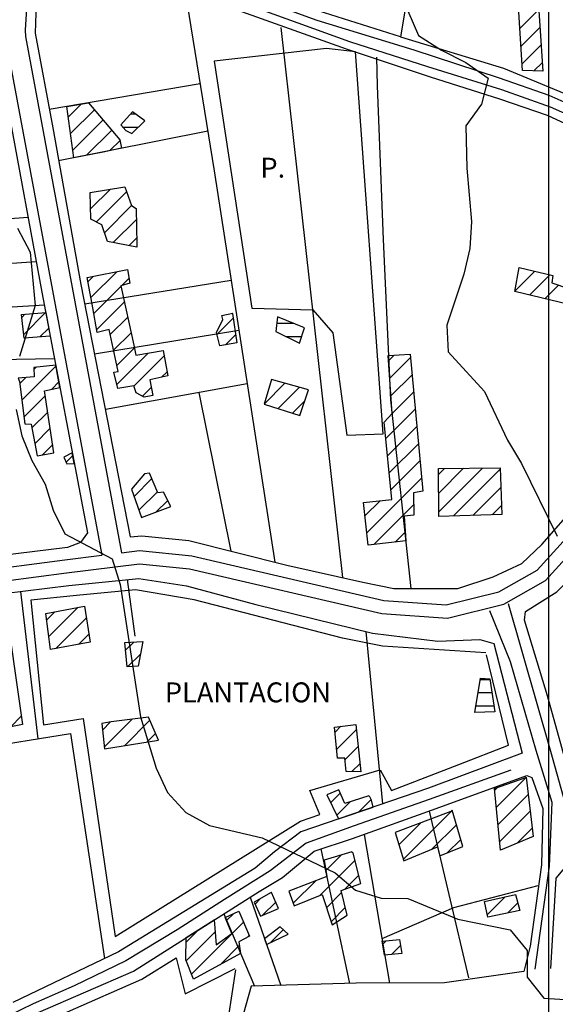
# Model space of a CAD drawing. Extents: x 291931 to 302572, y 6342987 to 6350017.
# Drawn here: x 297301 to 297503, y 6347528 to 6347899 of the extents above; entities that cross this region are included whole.
import ezdxf

# ---------------------------------------------------------------- set-up
doc = ezdxf.new("R2010")
doc.units = 0
doc.header["$MEASUREMENT"] = 0
doc.linetypes.add('T01', pattern=[10000, 10000])
doc.linetypes.add('T03', pattern=[70, 15, -5, 5, -5, 10, -5, 5, -5, 10, -5])
for name, color, linetype in [('ACHURADO_CONSTRUCCION', 9, 'CONTINUOUS'), ('ACHURADO_DE_AGUA', 140, 'CONTINUOUS'), ('CAMINO_PRINCIPAL', 1, 'CONTINUOUS'), ('CAMINO_SECUNDARIO', 230, 'CONTINUOUS'), ('CONSTRUCCION', 243, 'CONTINUOUS'), ('CURVA_DE_NIVEL_INDICE', 23, 'CONTINUOUS'), ('CURVA_DE_NIVEL_SECUND', 53, 'CONTINUOUS'), ('HUELLA', 222, 'CONTINUOUS'), ('MALLA_UTM_Y_COORD', 21, 'CONTINUOUS'), ('OBRAS_DE_ARTE', 35, 'CONTINUOUS'), ('SUBDIVISION_PREDIAL', 171, 'CONTINUOUS'), ('TEXTO_DESCRIPTIVO', 210, 'CONTINUOUS'), ('VEGETACION', 112, 'CONTINUOUS')]:
    doc.layers.add(name, color=color, linetype=linetype)

msp = doc.modelspace()

# ---------------------------------------------------------------- linework, layer by layer
at = {"layer": 'ACHURADO_CONSTRUCCION', "linetype": 'T01'}
for points in [[(297489.25, 6347895.35), (297496.38, 6347902.48)], [(297489.67, 6347888.7), (297496.82, 6347895.85)], [(297490.09, 6347882.04), (297497.25, 6347889.21)], [(297494.52, 6347879.41), (297497.69, 6347882.58)], [(297319.28, 6347862), (297324.26, 6347866.98)], [(297320.15, 6347855.8), (297329.17, 6347864.82)], [(297321.02, 6347849.59), (297332.41, 6347860.99)], [(297326.14, 6347847.65), (297335.65, 6347857.16)], [(297334.97, 6347849.41), (297338.78, 6347853.22)], [(297327.72, 6347827.51), (297335.13, 6347834.92)], [(297329.86, 6347822.58), (297341.25, 6347833.97)], [(297332.89, 6347818.54), (297343.12, 6347828.76)], [(297336.22, 6347814.8), (297344.91, 6347823.49)], [(297342.16, 6347813.67), (297345.06, 6347816.56)], [(297326.67, 6347800.06), (297328.72, 6347802.11)], [(297327.8, 6347794.11), (297337.54, 6347803.86)], [(297339.46, 6347798.7), (297342.12, 6347801.36)], [(297487.29, 6347796.55), (297494.81, 6347804.06)], [(297492.89, 6347795.08), (297500.48, 6347802.67)], [(297328.91, 6347788.16), (297339.17, 6347798.41)], [(297498.58, 6347793.7), (297503.7, 6347798.82)], [(297330.01, 6347782.18), (297340.42, 6347792.59)], [(297301.79, 6347786.64), (297303.01, 6347787.85)], [(297302.53, 6347780.31), (297310.72, 6347788.5)], [(297335.11, 6347780.21), (297341.66, 6347786.76)], [(297375.23, 6347780.22), (297381.39, 6347786.37)], [(297308.65, 6347779.35), (297311.96, 6347782.66)], [(297336.37, 6347774.4), (297342.91, 6347780.94)], [(297378.46, 6347776.38), (297382.26, 6347780.18)], [(297337.62, 6347768.58), (297344.15, 6347775.1)], [(297337.58, 6347761.47), (297349.37, 6347773.26)], [(297344.01, 6347760.83), (297355.39, 6347772.21)], [(297439.76, 6347770.35), (297441.9, 6347772.49)], [(297440.22, 6347763.74), (297448.1, 6347771.62)], [(297301.82, 6347755.5), (297314.66, 6347768.34)], [(297306.33, 6347767.08), (297307.14, 6347767.89)], [(297301.05, 6347761.8), (297303.35, 6347764.1)], [(297354.44, 6347764.18), (297356.45, 6347766.19)], [(297440.69, 6347757.13), (297448.69, 6347765.13)], [(297313.08, 6347759.69), (297315.79, 6347762.39)], [(297347.26, 6347757), (297350.52, 6347760.27)], [(297392.97, 6347754.1), (297400.82, 6347761.95)], [(297398.33, 6347752.39), (297406.34, 6347760.4)], [(297302.6, 6347749.21), (297310.62, 6347757.23)], [(297441.15, 6347750.52), (297449.27, 6347758.65)], [(297403.7, 6347750.68), (297408.23, 6347755.22)], [(297305.6, 6347745.13), (297311.56, 6347751.1)], [(297438.8, 6347741.1), (297449.86, 6347752.16)], [(297439.43, 6347734.66), (297450.45, 6347745.68)], [(297306.72, 6347739.19), (297312.5, 6347744.97)], [(297309.55, 6347734.94), (297313.44, 6347738.84)], [(297440.06, 6347728.22), (297451.03, 6347739.19)], [(297318.48, 6347732.23), (297321, 6347734.76)], [(297440.69, 6347721.78), (297451.62, 6347732.71)], [(297458.64, 6347727.63), (297460.84, 6347729.83)], [(297458.7, 6347720.62), (297468, 6347729.92)], [(297458.76, 6347713.61), (297475.17, 6347730.01)], [(297464.23, 6347712.01), (297481.8, 6347729.58)], [(297344.04, 6347719.36), (297350.75, 6347726.08)], [(297431.64, 6347705.66), (297452.2, 6347726.22)], [(297345.88, 6347714.13), (297352.84, 6347721.1)], [(297471.5, 6347712.21), (297482.04, 6347722.75)], [(297352.22, 6347713.41), (297356.7, 6347717.88)], [(297430.93, 6347712.02), (297436.66, 6347717.75)], [(297434.32, 6347701.27), (297449.2, 6347716.15)], [(297478.77, 6347712.41), (297482.29, 6347715.92)], [(297442.31, 6347702.19), (297446.08, 6347705.95)], [(297311.19, 6347672.91), (297314.23, 6347675.95)], [(297311.98, 6347666.62), (297322.99, 6347677.64)], [(297314.57, 6347662.15), (297326.1, 6347673.68)], [(297323.2, 6347663.7), (297327.04, 6347667.55)], [(297340.87, 6347661.5), (297343.96, 6347664.58)], [(297341.77, 6347655.33), (297346.4, 6347659.95)], [(297297.63, 6347632.65), (297301.63, 6347636.65)], [(297332.18, 6347631.46), (297335.25, 6347634.54)], [(297332.82, 6347625.04), (297343.37, 6347635.59)], [(297340.56, 6347625.7), (297350, 6347635.15)], [(297419.68, 6347630.72), (297421.86, 6347632.9)], [(297420.31, 6347624.29), (297427.72, 6347631.7)], [(297348.98, 6347627.05), (297352.13, 6347630.2)], [(297423.39, 6347620.3), (297428.4, 6347625.31)], [(297426.02, 6347615.86), (297429.08, 6347618.92)], [(297480.32, 6347602.29), (297491.62, 6347613.59)], [(297479.69, 6347608.73), (297480.86, 6347609.9)], [(297417.97, 6347604.16), (297421.59, 6347607.78)], [(297420.32, 6347599.43), (297425.36, 6347604.48)], [(297428.62, 6347600.67), (297433.3, 6347605.34)], [(297480.95, 6347595.85), (297492.36, 6347607.26)], [(297445.37, 6347582.91), (297463.73, 6347601.27)], [(297481.58, 6347589.4), (297493.1, 6347600.93)], [(297443.71, 6347588.32), (297452.01, 6347596.62)], [(297456.27, 6347586.74), (297465.36, 6347595.82)], [(297488.15, 6347588.9), (297493.84, 6347594.6)], [(297461.91, 6347585.3), (297466.98, 6347590.37)], [(297413.97, 6347569.29), (297427.15, 6347582.47)], [(297416.23, 6347578.62), (297422.14, 6347584.53)], [(297423.35, 6347571.6), (297428.61, 6347576.85)], [(297403.93, 6347566.32), (297412.39, 6347574.78)], [(297389.57, 6347566.04), (297391.74, 6347568.21)], [(297416.43, 6347564.67), (297422.1, 6347570.35)], [(297476.99, 6347562.08), (297483.68, 6347568.77)], [(297392.42, 6347561.82), (297397.38, 6347566.77)], [(297418.19, 6347559.36), (297423.5, 6347564.68)], [(297484.7, 6347562.72), (297488.41, 6347566.43)], [(297378.84, 6347559.82), (297381.41, 6347562.38)], [(297365.69, 6347539.6), (297385.29, 6347559.2)], [(297395.52, 6347551.64), (297400.21, 6347556.33)], [(297363.65, 6347551.7), (297368.24, 6347556.29)], [(297363.71, 6347544.68), (297374.58, 6347555.56)], [(297386.71, 6347553.55), (297387.41, 6347554.25)], [(297376.4, 6347543.23), (297383.68, 6347550.52)], [(297437.64, 6347550.91), (297438.93, 6347552.2)], [(297440.87, 6347547.07), (297444.28, 6347550.47)]]:
    msp.add_lwpolyline(points, dxfattribs=at)
at = {"layer": 'ACHURADO_DE_AGUA', "linetype": 'T03'}
for points in [[(297342.88, 6347863.3), (297344.49, 6347863.3)], [(297339.75, 6347858.3), (297345.77, 6347858.3)], [(297397.76, 6347784.48), (297403.88, 6347784.48)], [(297401.18, 6347779.48), (297407.11, 6347779.48)], [(297474.36, 6347650.55), (297478, 6347650.55)], [(297473.5, 6347645.55), (297478.72, 6347645.55)], [(297472.64, 6347640.55), (297479.44, 6347640.55)]]:
    msp.add_lwpolyline(points, dxfattribs=at)
at = {"layer": 'CAMINO_PRINCIPAL'}
for points in [[(297305.343255, 6347931.511181, 177.490005), (297303.11, 6347894.7, 176.479996), (297303.16, 6347892.36, 176.600006)], [(297295.79, 6347890.98, 176.600006), (297331.869587, 6347697.252978, 176.490005)], [(297303.16, 6347892.36, 176.600006), (297339.297364, 6347698.159643, 176.490005)], [(297339.297364, 6347698.159643, 176.490005), (297346.1, 6347698.99, 176.929993), (297365.77, 6347697.04, 176.929993), (297438.08, 6347680.26, 178.809998), (297461.52, 6347678.56, 179.960007), (297481.28, 6347683.49, 180.710007), (297495.7, 6347691.66, 180.809998), (297517.81, 6347715.92, 182.229996)], [(296625.75, 6347551.37, 161.960007), (296652.46, 6347560.45, 162.110001), (296686.03, 6347575.46, 162.5), (296709.67, 6347585.76, 163.240005), (296731.72, 6347598.21, 163.240005), (296743.84, 6347604.74, 163.240005), (296765.45, 6347607.91, 164.759995), (296855.68, 6347617.3, 165.240005), (297008.31, 6347631.49, 168.979996), (297068.05, 6347637.41, 170.240005), (297126.35, 6347642.65, 171.360001), (297146.61, 6347647.18, 171.509995), (297170.98, 6347654.49, 172.320007), (297195.38, 6347664.19, 172.740005), (297244.48, 6347677.83, 174.860001), (297284.21, 6347686.13, 176.220001), (297318.62, 6347690.66, 176.929993), (297346.16, 6347694.02, 176.929993), (297364.96, 6347692.16, 176.929993), (297437.34, 6347675.36, 178.809998), (297461.94, 6347673.58, 179.960007), (297483.13, 6347678.87, 180.710007), (297498.81, 6347687.76, 180.809998), (297521.58, 6347712.73, 182.229996)], [(297043.429262, 6347639.926166, 168.75), (297067.59, 6347642.32, 170.240005), (297125.59, 6347647.53, 171.360001), (297145.36, 6347651.96, 171.509995), (297169.36, 6347659.16, 172.320007), (297193.8, 6347668.88, 172.740005), (297243.31, 6347682.63, 174.860001), (297283.38, 6347690.99, 176.220001), (297318, 6347695.56, 176.929993), (297331.869587, 6347697.252978, 176.490005)]]:
    msp.add_polyline3d(points, dxfattribs=at)
at = {"layer": 'CAMINO_SECUNDARIO'}
for points in [[(297656.471701, 6347839.205095, 183.580002), (297606.78, 6347835.57, 183.830002), (297577.2, 6347842.5, 183.830002), (297547.86, 6347849.61, 183.149994), (297532.409211, 6347855.131641, 181.050003), (297513.83, 6347864.17, 180.860001), (297500.215081, 6347870.20185, 180.779999), (297481.569134, 6347876.652037, 180.779999), (297449.44, 6347887.15, 180.309998), (297412.97, 6347898.3, 179.350006), (297374.93, 6347912.27, 178.710007), (297355.65, 6347919.75, 177.940002), (297317.64, 6347932.04, 176.610001), (297305.459428, 6347935.706122, 176.610001)], [(297636.351751, 6347824.679018, 182.869995), (297627.23, 6347832.47, 182.869995), (297607.881982, 6347830.857808, 182.869995), (297552.51, 6347844.01, 182.610001), (297530.19, 6347852.27, 181.009995), (297514.69, 6347859.66, 180.479996), (297500.72, 6347865.74, 180.479996), (297482.46, 6347872.24, 180.479996), (297454.6, 6347880.88, 180.479996), (297425.22, 6347890.34, 179.429993), (297354.72, 6347915.88, 178.029999), (297318.75, 6347927.54, 177.309998), (297305.58, 6347931.29, 176.399994)], [(297858.68, 6347762.8, 188.809998), (297812.013718, 6347742.61665, 188.160004), (297787.13, 6347732.51, 187.979996), (297729.29, 6347708.69, 186.729996), (297702.150596, 6347698.189217, 186.080002), (297683.002243, 6347701.714921, 185), (297673.94, 6347697, 184.25), (297674.61, 6347689.64, 183.610001), (297682.01, 6347673.03, 183.350006), (297686.42, 6347655.18, 183.350006), (297678.964389, 6347638.278348, 183.240005), (297640.242779, 6347613.932038, 182.399994), (297595.003644, 6347593.387734, 181.779999), (297556.884699, 6347582.00803, 181.449997), (297554.077349, 6347582.130236, 180.699997), (297513.364716, 6347586.126703, 179.110001), (297510.59, 6347585.2, 178.179993), (297502.74, 6347575.83, 176.740005), (297500.71, 6347541.76, 176.649994)], [(297484.786224, 6347679.123657, 179.860001), (297500.7, 6347623.55, 177.929993), (297506.97, 6347601.05, 177.320007), (297513.7, 6347592.31, 177.160004), (297556.31, 6347587.99, 178.350006), (297593.06, 6347598.96, 180.580002), (297637.4, 6347618.98, 181.470001), (297676.142507, 6347643.739286, 182.960007), (297681.33845, 6347656.71392, 184.410004), (297677.599211, 6347671.071182, 184.529999), (297670.11, 6347688.04, 184.529999), (297661.295495, 6347707.651305, 184.529999), (297641.25435, 6347711.048335, 183.720001), (297611.72, 6347712.48, 183.570007), (297571.96, 6347713.01, 182.309998), (297541.341523, 6347714.178651, 181.410004), (297524.752258, 6347715.039449, 181.410004)], [(297494.985451, 6347541.477826, 177.119995), (297500.36634, 6347580.256774, 177.869995), (297501.37, 6347604.29, 178.059998), (297495.399202, 6347623.84794, 178.970001), (297485.63, 6347657.1, 179.479996), (297477.91, 6347676.38, 180.240005)]]:
    msp.add_polyline3d(points, dxfattribs=at)
at = {"layer": 'CONSTRUCCION', "linetype": 'T01'}
for points in [[(297495.65, 6347913.57, 181.8), (297497.91, 6347879.26, 181.8), (297490.24, 6347879.59, 181.8), (297488.1, 6347913.65, 181.8), (297495.65, 6347913.57, 181.8)], [(297332.39, 6347848.89, 179.58), (297321.42, 6347846.71, 179.75), (297318.72, 6347866.05, 179.75), (297326.97, 6347867.43, 179.75), (297338.72, 6347853.53, 179.75), (297339.39, 6347850.29, 179.75), (297332.39, 6347848.89, 179.58)], [(297345.13, 6347813.1, 178.66), (297334.02, 6347815.22, 179.73), (297331.87, 6347821.55, 179.74), (297327.8, 6347823.64, 179.74), (297327.58, 6347833.7, 179.74), (297340.61, 6347835.81, 179.74), (297343.03, 6347828.82, 179.74), (297344.82, 6347827.68, 179.74), (297345.11, 6347814.11, 179.71), (297345.13, 6347813.1, 178.66)], [(297347.87, 6347756.68, 178.19), (297344.81, 6347758.29, 178.25), (297343.96, 6347760.99, 178.68), (297337.96, 6347759.97, 178.68), (297336.42, 6347766.06, 178.68), (297338.1, 6347766.37, 178.68), (297334.71, 6347782.08, 179.37), (297330.23, 6347780.95, 179.78), (297328.52, 6347790.3, 180.04), (297326.37, 6347801.64, 180.04), (297341.54, 6347804.65, 180.04), (297342.45, 6347799.51, 180.04), (297339.13, 6347798.61, 180.04), (297343.92, 6347776.21, 180.04), (297344.69, 6347772.43, 180.04), (297355.03, 6347774.26, 180.04), (297356.71, 6347764.7, 179.82), (297349.95, 6347763.16, 178.84), (297351.11, 6347757.32, 178.27), (297347.87, 6347756.68, 178.19)], [(297501.59, 6347802.4, 182.94), (297501.3, 6347799.66, 182.87), (297507.48, 6347797.5, 182.85), (297507.11, 6347791.62, 182.85), (297487.27, 6347796.45, 183.39), (297488.95, 6347805.5, 183.38), (297501.59, 6347802.4, 182.94)], [(297312.52, 6347779.69, 178.24), (297302.7, 6347778.84, 178.24), (297301.66, 6347787.74, 178.24), (297310.85, 6347788.51, 178.24), (297312.52, 6347779.69, 178.24)], [(297381.14, 6347788.13, 179.75), (297382.7, 6347777.08, 179.75), (297376.38, 6347776.03, 179.75), (297375.01, 6347781.03, 179.75), (297377.42, 6347785.94, 179.75), (297377.14, 6347787.45, 179.75), (297381.27, 6347788.26, 179.75), (297381.14, 6347788.13, 179.75)], [(297447.99, 6347772.85, 180.82), (297452.65, 6347721.27, 180.58), (297449.14, 6347720.64, 180.58), (297449.26, 6347712.29, 180.58), (297445.65, 6347711.98, 180.58), (297446.31, 6347702.65, 180.58), (297432.16, 6347701.02, 180.58), (297430.36, 6347717.1, 180.58), (297441.04, 6347718.2, 180.58), (297438.19, 6347747.34, 180.58), (297441.15, 6347750.5, 180.57), (297439.62, 6347772.35, 180.48), (297447.99, 6347772.85, 180.82)], [(297300.95, 6347762.59, 178.04), (297302.91, 6347746.68, 178.15), (297305.32, 6347746.59, 178.15), (297307.59, 6347734.57, 178.15), (297313.91, 6347735.77, 178.18), (297310.33, 6347759.09, 178.68), (297316.17, 6347760.36, 178.32), (297314.58, 6347768.77, 178.32), (297306.3, 6347767.79, 178.26), (297306.44, 6347764.38, 178.09), (297300.44, 6347763.84, 178.05), (297300.95, 6347762.59, 178.04)], [(297409.69, 6347759.46, 180.76), (297395.77, 6347763.36, 180.76), (297392.97, 6347754.09, 180.76), (297406.38, 6347749.83, 180.76), (297409.69, 6347759.46, 180.76)], [(297320.81, 6347735.77, 177.71), (297317.67, 6347734.13, 177.71), (297318.73, 6347731.64, 177.71), (297321.57, 6347731.79, 177.71), (297320.81, 6347735.77, 177.71)], [(297347.99, 6347727.85, 180.04), (297343.09, 6347722.05, 180.07), (297346.84, 6347711.4, 180.07), (297357.86, 6347715.51, 180.07), (297355.19, 6347720.96, 180.07), (297353, 6347720.71, 180.07), (297349.92, 6347728.08, 180.07), (297347.99, 6347727.85, 180.04)], [(297481.78, 6347730.1, 182.99), (297482.41, 6347712.51, 182.32), (297458.78, 6347711.86, 182.32), (297458.62, 6347729.8, 182.32), (297481.78, 6347730.1, 182.99)], [(297278.54, 6347679.59, 177.93), (297295.08, 6347682.85, 177.93), (297302.07, 6347633.55, 177.93), (297293.27, 6347631.76, 177.93), (297287.96, 6347662.38, 178.13), (297279.24, 6347661.58, 177.13), (297275.48, 6347678.99, 177.92), (297278.54, 6347679.59, 177.93)], [(297310.89, 6347675.3, 178.21), (297325.42, 6347678.11, 178.52), (297327.51, 6347664.48, 178.52), (297312.58, 6347661.79, 178.52), (297310.89, 6347675.3, 178.21)], [(297340.57, 6347664.35, 178.58), (297347.35, 6347664.82, 178.58), (297345.54, 6347655.56, 178.58), (297341.52, 6347655.31, 178.58), (297340.57, 6347664.35, 178.58)], [(297349.48, 6347636.37, 178.15), (297335.43, 6347634.57, 178.54), (297331.92, 6347634, 178.54), (297332.88, 6347624.47, 178.54), (297353.19, 6347627.73, 178.4), (297349.48, 6347636.37, 178.15)], [(297419.49, 6347632.61, 180.23), (297427.52, 6347633.61, 180.25), (297429.42, 6347615.72, 179.64), (297423.88, 6347615.94, 179.64), (297423.32, 6347620.93, 179.82), (297420.64, 6347620.92, 179.82), (297419.49, 6347632.61, 180.23)], [(297491.6, 6347613.8, 179.96), (297494.21, 6347591.43, 178.99), (297481.88, 6347586.29, 178.99), (297479.62, 6347609.46, 178.81), (297491.47, 6347613.67, 179.96), (297491.6, 6347613.8, 179.96)], [(297432.42, 6347606.7, 179.29), (297423.39, 6347603.86, 179.31), (297421.05, 6347608.97, 179.34), (297416.53, 6347607.07, 179.34), (297421, 6347598.06, 179.26), (297434, 6347602.51, 179.26), (297433.43, 6347605.08, 179.26), (297432.8, 6347606.32, 179.29), (297432.42, 6347606.7, 179.29)], [(297463.18, 6347600.79, 182.74), (297442.28, 6347592.99, 182.75), (297445.57, 6347582.27, 182.12), (297458.24, 6347587.56, 182.24), (297459.14, 6347584.2, 181.37), (297467.79, 6347587.65, 181.37), (297463.71, 6347601.35, 183.33), (297463.18, 6347600.79, 182.74)], [(297425.97, 6347585.72, 182.19), (297415.63, 6347582.51, 182.19), (297416.57, 6347576.37, 181.73), (297402.27, 6347570.93, 181.73), (297404.26, 6347565.39, 181.09), (297414.79, 6347569.62, 181.09), (297418.55, 6347558.27, 181.09), (297424.2, 6347561.84, 181.09), (297421.92, 6347571.09, 181.1), (297429.41, 6347573.75, 181.14), (297426.47, 6347585.11, 181.82), (297426.09, 6347585.47, 182.19), (297425.97, 6347585.72, 182.19)], [(297395.64, 6347570.41, 177), (297389.23, 6347566.79, 177), (297391.61, 6347561.48, 177), (297398.46, 6347564.32, 177), (297395.77, 6347570.41, 177), (297395.64, 6347570.41, 177)], [(297487.53, 6347569.65, 177.3), (297489.17, 6347563.65, 176.91), (297477.2, 6347561.15, 176.91), (297475.9, 6347566.99, 176.91), (297487.53, 6347569.65, 177.3)], [(297387.52, 6347554, 176.93), (297383.52, 6347551.76, 176.59), (297384.09, 6347547.39, 176.58), (297366.38, 6347537.82, 176.58), (297363.56, 6347545.06, 177.34), (297363.67, 6347553.4, 178.07), (297374.21, 6347560.06, 178.04), (297374.98, 6347550.75, 176.7), (297380.9, 6347555.01, 176.7), (297378.33, 6347561.02, 176.7), (297383.52, 6347563.32, 176.7), (297387.52, 6347554, 176.93)], [(297398.99, 6347557.44, 176.88), (297393.12, 6347552.98, 176.88), (297393.85, 6347550.87, 176.81), (297402.07, 6347554.65, 176.81), (297398.99, 6347557.44, 176.88)], [(297443.87, 6347552.66, 176.17), (297444.83, 6347547.49, 175.99), (297438.34, 6347546.8, 175.99), (297437.45, 6347552.06, 175.94), (297443.87, 6347552.66, 176.17)]]:
    msp.add_polyline3d(points, close=True, dxfattribs=at)
at = {"layer": 'CURVA_DE_NIVEL_INDICE', "elevation": 175}
for points in [[(297300.2, 6347820.23), (297304.92, 6347811.27), (297306.87, 6347791.2), (297301, 6347771.97)], [(297299.67, 6347752), (297301.89, 6347742.16), (297305.62, 6347732.85), (297310.59, 6347723.9), (297313.57, 6347714.24), (297318.04, 6347705.28), (297335.85, 6347695.93), (297338.83, 6347686.27), (297346.45, 6347636.48), (297352.41, 6347617.16), (297356.63, 6347608.02), (297363.59, 6347600.46), (297372.5, 6347595.61), (297392.22, 6347590.99), (297419.68, 6347577.81), (297427.37, 6347571.26), (297436.99, 6347568.28), (297447.06, 6347568.15), (297465.85, 6347560.32), (297485.55, 6347556.37), (297492.01, 6347548.62), (297491.98, 6347538.56), (297498.19, 6347530.65), (297508.26, 6347530.02)]]:
    msp.add_lwpolyline(points, dxfattribs=at)
at = {"layer": 'CURVA_DE_NIVEL_SECUND', "elevation": 180}
msp.add_lwpolyline([(297447.1, 6347902.02), (297451.08, 6347892.71), (297459.75, 6347887.19), (297468.91, 6347882.52), (297477.34, 6347876.66), (297474.78, 6347866.88), (297468.92, 6347858.72), (297469.27, 6347842.8), (297470.96, 6347822.73), (297470.43, 6347812.66), (297468.12, 6347802.89), (297461.74, 6347783.82), (297462.21, 6347773.77), (297475.87, 6347758.8), (297484.57, 6347740.54), (297489.79, 6347731.77), (297503.22, 6347704.39)], dxfattribs=at)
at = {"layer": 'HUELLA'}
for points in [[(297341.401034, 6347688.08543, 177.520004), (297344.29, 6347666.77, 175.580002)], [(297485.76, 6347616.37, 179.110001), (297455.06, 6347605.35, 178.100006), (297426.84, 6347595.39, 178.100006), (297408.87, 6347588.98, 177.990005), (297395.26, 6347578.48, 177.199997), (297378.14, 6347567.74, 176.039993), (297360.27, 6347556.31, 175.529999), (297340.9, 6347544.68, 175.229996), (297321.48, 6347535.23, 175.220001), (297306.03, 6347528.55, 175.169998), (297292.09, 6347521.72, 174.820007), (297278.19, 6347513.06, 174.740005), (297261.29, 6347503.66, 174.259995), (297245.74, 6347501.33, 173.009995), (297232.16, 6347501.05, 172.789993)]]:
    msp.add_polyline3d(points, dxfattribs=at)
at = {"layer": 'MALLA_UTM_Y_COORD', "linetype": 'T01'}
msp.add_lwpolyline([(297500, 6350000), (297500, 6346500)], dxfattribs=at)
at = {"layer": 'OBRAS_DE_ARTE'}
for points in [[(297343.52, 6347864.02, 177.550003), (297339.1, 6347859.07, 177.639999), (297340.91, 6347856.93, 177.639999), (297343.2, 6347855.8, 177.639999), (297348.13, 6347860.6, 177.639999)], [(297408.18, 6347782.72, 178.630005), (297398.03, 6347786.87, 178.630005), (297397.4, 6347781.33, 178.630005), (297406.29, 6347776.98, 178.630005)], [(297474.44, 6347651, 178.039993), (297477.97, 6347650.74, 178.039993), (297479.75, 6347638.37, 178.039993), (297472.21, 6347638.05, 178.039993)]]:
    msp.add_polyline3d(points, close=True, dxfattribs=at)
at = {"layer": 'SUBDIVISION_PREDIAL'}
for points in [[(297364.741034, 6348047.288062, 178.369995), (297440.06, 6348063.95, 180.029999), (297444.88, 6348015.77, 180.470001), (297449.7, 6348013.86, 180.589996), (297456.82, 6347940.77, 182.130005), (297451.2, 6347933.44, 182.130005), (297444.269976, 6347892.221776, 181.580002), (297413.366288, 6347901.955483, 180.789993), (297350.735, 6347925.85, 180.639999)], [(297523.231994, 6347851.683544, 185.350006), (297499.597885, 6347862.573976, 185.350006), (297481.718177, 6347868.771275, 183.610001), (297455.539512, 6347876.987882, 182.770004), (297423.995447, 6347887.610262, 181.580002), (297352.602131, 6347913.162359, 180.419998), (297308.546526, 6347926.559363, 179.259995), (297307.084632, 6347901.134157, 178.600006), (297306.849864, 6347893.634064, 178.350006), (297313.454234, 6347857.926782, 178.350006), (297324.0769, 6347799.09191, 177.919998), (297342.580886, 6347704.170648, 177.919998), (297346.99, 6347704.53, 177.259995), (297364.64, 6347702.72, 177.639999), (297401.557383, 6347693.469101, 178.169998), (297430.13, 6347687.13, 179.240005), (297441.772453, 6347684.768574, 179.470001), (297465.91, 6347684.68, 179.679993), (297479.144882, 6347689.155745, 179.919998), (297489.976631, 6347694.132094, 180.429993), (297497.485131, 6347701.263559, 180.639999), (297510.840677, 6347716.540493, 181.130005)], [(297363.330509, 6347909.240599, 179.539993), (297374.19, 6347841.86, 179.869995), (297397.045015, 6347694.599827, 178.169998)], [(297399.22063, 6347895.702209, 180.899994), (297422.427343, 6347688.838906, 179.389999)], [(297444.269976, 6347892.221776, 181.580002), (297483.089848, 6347880.468092, 179.320007), (297514.512896, 6347867.430348, 179.479996)], [(297448.253559, 6347684.744791, 180.220001), (297440.72, 6347755.73, 180.220001), (297437.9, 6347816.01, 179.399994), (297435.64, 6347873.79, 179.399994), (297435.41, 6347884.51, 179.399994)], [(297368.931078, 6347874.49038, 178.699997), (297312.1569, 6347864.94097, 178.699997)], [(297371.793499, 6347856.729726, 178.600006), (297315.684997, 6347845.571445, 178.600006)], [(297203.183263, 6347816.927456, 175.259995), (297304.188432, 6347824.43742, 176.399994)], [(297203.100997, 6347800.621748, 175.210007), (297307.28036, 6347807.688848, 175.960007)], [(297380.604853, 6347800.527608, 178.630005), (297325.534932, 6347791.612539, 178.539993)], [(297203.021056, 6347784.776893, 174.690002), (297310.302783, 6347791.425778, 175.919998)], [(297383.524877, 6347781.713217, 179.330002), (297329.188858, 6347772.868721, 178.630005)], [(297126.178948, 6347768.845006, 173.830002), (297177.56, 6347768.1, 174.160004), (297206.71, 6347769.37, 174.789993), (297314.120543, 6347771.21256, 176.990005), (297314.120543, 6347771.21256, 176.990005)], [(297386.627893, 6347761.719768, 179.259995), (297333.252733, 6347752.021961, 178.850006)], [(297368.457954, 6347758.418446, 178.979996), (297380.473434, 6347698.752398, 178.589996)], [(297659.2, 6347703.9, 185.059998), (297675.053963, 6347668.651582, 183.470001), (297677.893836, 6347656.580786, 183.470001), (297672.947193, 6347645.767513, 182.470001), (297634.989747, 6347621.930992, 181.419998), (297589.746114, 6347603.039153, 180.899994), (297556.72, 6347592.19, 179.490005), (297529.799748, 6347595.053356, 178.509995), (297516.011952, 6347597.952862, 178.470001), (297510.37753, 6347605.442697, 178.990005), (297499.554003, 6347644.320436, 179.559998), (297490.927896, 6347672.778729, 180.360001), (297491.301674, 6347676.084327, 180.850006), (297503.147578, 6347683.4776, 180.850006), (297530.02, 6347709.8, 180.850006), (297570.957882, 6347708.637431, 180.850006), (297611.917393, 6347707.692115, 182.580002), (297639.224656, 6347706.722936, 183.539993), (297659.137172, 6347703.707021, 183.570007)], [(297295.079047, 6347682.851101, 177.929993), (297319.53672, 6347685.826062, 177.029999), (297345.813221, 6347688.541367, 177.369995), (297363.811178, 6347685.776332, 177.380005), (297389.81, 6347678.76, 177.759995), (297433.82, 6347667.94, 178.759995), (297458.29, 6347664.92, 179.369995), (297474.12, 6347665.58, 179.820007), (297479.44, 6347664.01, 180.289993), (297490.043144, 6347622.821672, 180.220001), (297454.863638, 6347609.66752, 178.600006), (297406.806426, 6347593.185915, 178.550003), (297396.874734, 6347585.668874, 178.169998), (297389.618649, 6347579.554755, 178.039993), (297338.157306, 6347548.067836, 175.649994), (297298.47, 6347529.06, 175.449997)], [(297301.363966, 6347683.615581, 177.309998), (297307.89, 6347628.14, 176.490005)], [(297235.465016, 6347670.408749, 175.330002), (297250.03, 6347605, 175.770004), (297286.02, 6347615.96, 176.550003), (297284.33, 6347624.47, 176.550003), (297320.18, 6347630.24, 176.699997), (297332.976467, 6347545.586526, 173.869995)], [(297431.231629, 6347668.576359, 180.220001), (297437.568065, 6347603.735865, 177.949997)], [(297307.980149, 6347525.261819, 174.610001), (297343.791036, 6347540.832227, 175.399994), (297391.173616, 6347570.786658, 175.880005), (297399.963216, 6347576.013665, 176.110001), (297411.802201, 6347585.949191, 176.199997), (297426.19, 6347590.68, 176.520004), (297457.691747, 6347601.918554, 177.75), (297491.852255, 6347614.435359, 178.910004), (297493.768197, 6347613.676029, 179.039993), (297497.882944, 6347601.988801, 178.929993), (297497.30277, 6347580.759873, 177.809998), (297493.047711, 6347550.245254, 177.330002), (297491.280811, 6347543.123823, 176.429993), (297490.67, 6347540.72, 176.160004), (297460.83, 6347536.42, 175.809998), (297427.63, 6347536.24, 175.809998), (297388.15, 6347535.09, 176.119995), (297383.25, 6347517.73, 176.119995)], [(297455.130097, 6347601.00466, 177.910004), (297469.85, 6347538.28, 175.160004)], [(297430.59514, 6347592.251576, 176.419998), (297440.132837, 6347536.307786, 174.289993)], [(297414.268258, 6347586.760048, 177.179993), (297425.165409, 6347536.16821, 174.580002)], [(297495.920719, 6347572.876435, 178.199997), (297464.24, 6347564.64, 176.589996), (297437.303498, 6347552.903404, 176.589996)], [(297387.678748, 6347568.577265, 175.25), (297399.235746, 6347535.412913, 175.25)], [(297377.772863, 6347562.314938, 175.190002), (297389.42339, 6347535.127092, 174.779999)]]:
    msp.add_polyline3d(points, dxfattribs=at)
msp.add_polyline3d([(297055.669352, 6347876.161872, 171.639999), (297070.207472, 6347878.856661, 172.520004), (297147.382441, 6347885.474324, 174.350006), (297199.943746, 6347887.854229, 175.25), (297258.754247, 6347891.261964, 175.830002), (297282.865159, 6347892.702351, 177.350006), (297288.864709, 6347891.695931, 177.210007), (297292.701091, 6347888.524804, 177.080002), (297296.720771, 6347864.888764, 177.600006), (297309.411882, 6347796.142673, 177.830002), (297326.500255, 6347705.667901, 176.880005), (297323.9, 6347702.05, 176.740005), (297318.987258, 6347700.1889, 176.740005), (297279.957184, 6347695.417492, 176.470001), (297240.680923, 6347687.34071, 175.630005), (297190.574988, 6347673.524903, 175.630005), (297169.290456, 6347664.971113, 175.440002), (297154.74, 6347660.2, 174.610001), (297123.13604, 6347652.560458, 173.279999), (297089.55, 6347650.31, 172.929993), (297047.492509, 6347645.818358, 171.25), (297046.625262, 6347870.680195, 170.539993)], close=True, dxfattribs=at)
at = {"layer": 'VEGETACION'}
msp.add_polyline3d([(297416.47, 6347887.81, 179.330002), (297374.247028, 6347883.074348, 179.110001), (297388.4, 6347790.19, 178.639999), (297411.31, 6347789.49, 179.210007), (297418.79, 6347780.93, 179.160004), (297424.135391, 6347742.447167, 179.160004), (297437.73, 6347742.93, 179.160004), (297427.31, 6347886.53, 179.160004)], close=True, dxfattribs=at)
for points in [[(297476.415726, 6347660.550492, 179.419998), (297437.493521, 6347663.024728, 179.419998), (297422.429468, 6347666.049118, 179.419998), (297366.63, 6347680.47, 179.350006), (297344.549074, 6347684.217307, 179), (297322.353758, 6347682.144701, 177.979996), (297305.261395, 6347680.335242, 177.820007), (297310.04, 6347633.38, 177.809998), (297324.903931, 6347635.879933, 177.679993), (297336.993416, 6347553.785899, 174.589996), (297406.667763, 6347597.253297, 177.410004), (297413.933882, 6347599.681148, 177.589996), (297410.209175, 6347608.69968, 177.589996), (297436.599427, 6347616.499713, 177.589996), (297440.95863, 6347608.753424, 179.559998), (297466.195372, 6347618.45814, 179.839996), (297484.931542, 6347625.736343, 179.869995), (297476.672985, 6347659.788262, 179.419998)], [(297382.194919, 6347541.28069, 175.830002), (297379.437046, 6347523.225787, 175.509995), (297315.692012, 6347504.555837, 174.880005), (297278.486272, 6347485.80516, 174.880005), (297272.195557, 6347500.03085, 174.880005), (297293.722469, 6347513.288254, 174.880005), (297318.952291, 6347525.535223, 174.880005), (297346.989118, 6347537.787099, 175.610001), (297359.854021, 6347545.817719, 176.110001), (297363.336002, 6347532.222687, 176.110001), (297382.065944, 6347541.788917, 175.830002)]]:
    msp.add_polyline3d(points, dxfattribs=at)

# ---------------------------------------------------------------- texts
at = {"layer": 'TEXTO_DESCRIPTIVO'}
for s, p in [('P.', (297391.591195, 6347839.250588)), ('PLANTACION', (297355.637125, 6347641.907972))]:
    msp.add_text(s, height=7.5, dxfattribs=at).set_placement(p)

doc.saveas('drawing.dxf')
